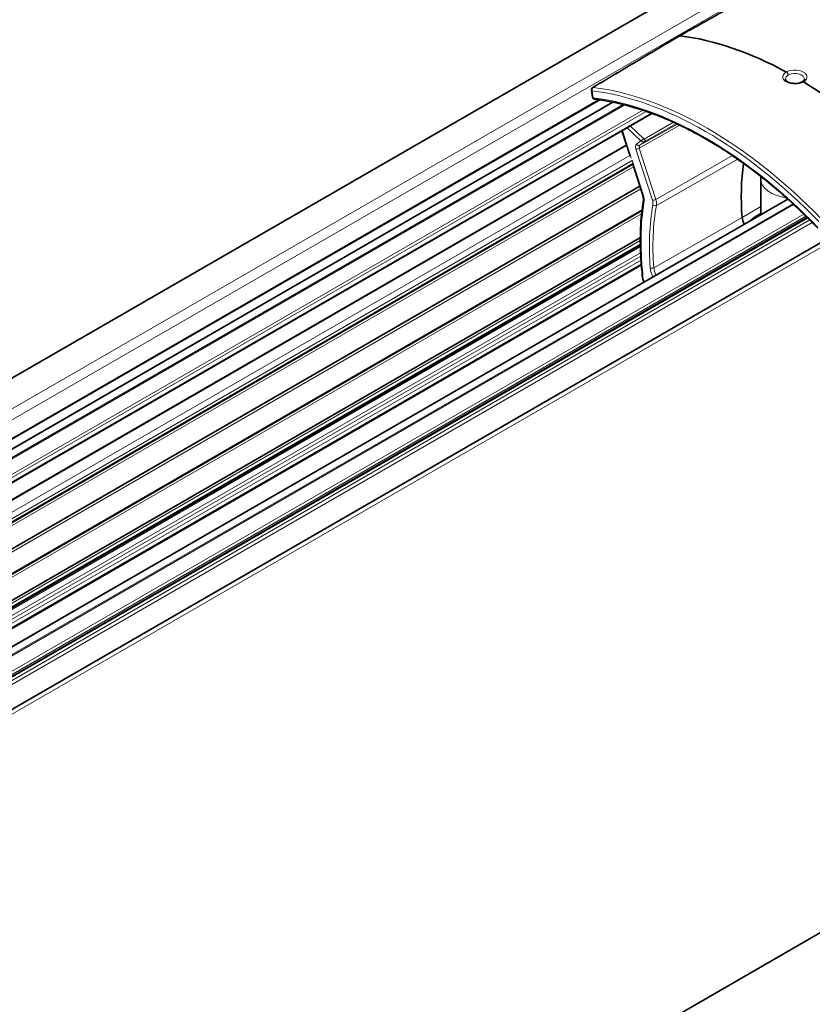
# Model space of a CAD drawing. Units: millimetres. Extents: x 35 to 2069, y 50 to 1460.
# Drawn here: x 1767 to 1830, y 540 to 618 of the extents above; entities that cross this region are included whole.
import ezdxf

# ---------------------------------------------------------------- set-up
doc = ezdxf.new("R2010")
doc.units = ezdxf.units.MM
doc.header["$LTSCALE"] = 5
doc.layers.add('Sichtbar (ISO)', color=7, linetype='Continuous', lineweight=35)
doc.layers.add('Sichtbar schmal (ISO)', color=7, linetype='Continuous', lineweight=18)

msp = doc.modelspace()

# ---------------------------------------------------------------- linework, layer by layer
at = {"layer": 'Sichtbar (ISO)'}
for p, q in [((1486.7591, 428.2891), (1898.2952, 665.8896)), ((1514.5051, 418.076), (1925.867, 655.5759)), ((1812.4537, 612.0398), (1812.3749, 612.6015)), ((1812.9623, 611.8258), (1591.1987, 483.7905)), ((1814.068, 611.6361), (1592.2103, 483.5465)), ((1817.1541, 610.7516), (1715.0241, 551.7868)), ((1815.429, 607.3852), (1814.7836, 609.383)), ((1815.1521, 608.2424), (1716.1961, 551.1102)), ((1815.6385, 606.7365), (1717.7434, 550.2168)), ((1815.6397, 606.7328), (1717.7473, 550.2146)), ((1816.4086, 604.3529), (1815.6091, 606.8278)), ((1521.7591, 367.6674), (1933.2952, 605.2679)), ((1816.2059, 604.9802), (1719.5482, 549.1748)), ((1825.7676, 602.7353), (1825.7676, 605.5711)), ((1605.6032, 475.6233), (1827.9017, 603.9674)), ((1816.3715, 603.0772), (1721.279, 548.1756)), ((1816.3709, 603.0724), (1721.2829, 548.1733)), ((1607.1463, 474.1418), (1829.4616, 602.4956)), ((1816.2374, 600.9159), (1723.0837, 547.1336)), ((1816.2399, 600.3313), (1723.5912, 546.8406)), ((1816.3198, 598.7539), (1724.9972, 546.0288)), ((1816.3779, 597.9745), (1816.3779, 598.0852))]:
    msp.add_line(p, q, dxfattribs=at)
for centre, start, end in [((1812.5729, 612.6293), 120.763287, 187.98824), ((1812.6518, 612.0676), 187.98824, 263.193226)]:
    msp.add_arc(centre, 0.2, start, end, dxfattribs=at)
for centre, major_axis, ratio, start_param, end_param in [((1819.4357, 616.7143), (-0.1023, 0.1719), 0.5798132, 5.8659982, 6.2831853), ((1828.4676, 585.0679), (17.5, -30.3109), 0.5773503, 2.3836004, 2.7320739), ((1828.4676, 585.0679), (17.5, -30.3109), 0.5773503, 1.9803151, 2.3287885), ((1839.7813, 595.2412), (11, -19.0526), 0.5773503, 3.7771955, 4.0204473), ((1824.9968, 602.1769), (0.5, -0.866), 0.5773503, 4.0204473, 4.614046)]:
    msp.add_ellipse(centre, major_axis=major_axis, ratio=ratio, start_param=start_param, end_param=end_param, dxfattribs=at)
for points, knots in [([(1819.3349, 616.887), (1819.8016, 617.1482), (1820.2682, 617.4095), (1821.2015, 617.9319), (1821.6681, 618.1932), (1822.6014, 618.7156), (1823.068, 618.9769), (1824.0013, 619.4993), (1824.468, 619.7606), (1825.4013, 620.283), (1825.8679, 620.5442), (1826.3345, 620.8055)], [0.02003412, 0.02003412, 0.02003412, 0.02003412, 0.21609821, 0.21609821, 0.4121623, 0.4121623, 0.60822639, 0.60822639, 0.80429047, 0.80429047, 1.00035456, 1.00035456, 1.00035456, 1.00035456]), ([(1844.5057, 610.4184), (1843.3621, 611.5967), (1842.1846, 612.6958), (1839.7878, 614.711), (1838.5685, 615.6272), (1836.1147, 617.2562), (1834.8802, 617.969), (1832.423, 619.1751), (1831.2003, 619.6684), (1828.7933, 620.4239), (1827.609, 620.6862), (1826.4569, 620.8294)], [1.19692846, 1.19692846, 1.19692846, 1.19692846, 1.3464756, 1.3464756, 1.49602275, 1.49602275, 1.6455699, 1.6455699, 1.79511705, 1.79511705, 1.9446642, 1.9446642, 1.9446642, 1.9446642]), ([(1812.4706, 612.8011), (1812.9282, 613.0735), (1813.3857, 613.3458), (1814.3007, 613.8905), (1814.7582, 614.1628), (1815.6733, 614.7075), (1816.1308, 614.9798), (1817.0458, 615.5245), (1817.5033, 615.7968), (1818.4183, 616.3415), (1818.8759, 616.6138), (1819.3334, 616.8861)], [0.039828, 0.039828, 0.039828, 0.039828, 0.23587536, 0.23587536, 0.43192272, 0.43192272, 0.62797007, 0.62797007, 0.82401743, 0.82401743, 1.02006479, 1.02006479, 1.02006479, 1.02006479]), ([(1829.0416, 613.2551), (1828.9934, 613.2266), (1828.9354, 613.2007), (1828.8043, 613.1583), (1828.7309, 613.1421), (1828.5758, 613.1223), (1828.4941, 613.1191), (1828.3317, 613.1264), (1828.2512, 613.137), (1828.1016, 613.1703), (1828.0324, 613.1929), (1827.9139, 613.245), (1827.8642, 613.2744), (1827.7879, 613.3331), (1827.7609, 613.3623), (1827.7245, 613.4162), (1827.7169, 613.4393), (1827.7141, 613.4644), (1827.7139, 613.4693), (1827.714, 613.4743)], [0.44913963, 0.44913963, 0.44913963, 0.44913963, 0.47570882, 0.47570882, 0.50286615, 0.50286615, 0.5305667, 0.5305667, 0.55846112, 0.55846112, 0.58605222, 0.58605222, 0.61283556, 0.61283556, 0.6389302, 0.6389302, 0.66786979, 0.66786979, 0.67518729, 0.67518729, 0.67518729, 0.67518729]), ([(1829.2211, 613.4744), (1829.2214, 613.463), (1829.2201, 613.4518), (1829.2139, 613.4274), (1829.2089, 613.4142), (1829.1932, 613.3856), (1829.1826, 613.3701), (1829.1544, 613.3378), (1829.1369, 613.3211), (1829.0949, 613.2879), (1829.0704, 613.2714), (1829.0427, 613.2557)], [0.672833241, 0.672833241, 0.672833241, 0.672833241, 0.688065213, 0.688065213, 0.703297184, 0.703297184, 0.718529156, 0.718529156, 0.733761128, 0.733761128, 0.7489931, 0.7489931, 0.7489931, 0.7489931]), ([(1830.2802, 601.6678), (1829.1568, 602.831), (1827.9999, 603.9152), (1825.6459, 605.9008), (1824.4489, 606.8022), (1822.0424, 608.4018), (1820.833, 609.1), (1818.4299, 610.2775), (1817.2363, 610.7567), (1814.8928, 611.486), (1813.7429, 611.736), (1812.6281, 611.869)], [1.19319946, 1.19319946, 1.19319946, 1.19319946, 1.34423821, 1.34423821, 1.49527695, 1.49527695, 1.6463157, 1.6463157, 1.79735445, 1.79735445, 1.94839319, 1.94839319, 1.94839319, 1.94839319]), ([(1816.4086, 604.3529), (1816.4221, 604.3109), (1816.4339, 604.2692), (1816.4535, 604.1871), (1816.4614, 604.1467), (1816.4734, 604.068), (1816.4775, 604.0298), (1816.4819, 603.9562), (1816.4822, 603.9208), (1816.4793, 603.8537), (1816.476, 603.822), (1816.4713, 603.7924)], [5.85324195, 5.85324195, 5.85324195, 5.85324195, 5.97291224, 5.97291224, 6.09258253, 6.09258253, 6.21225282, 6.21225282, 6.33192311, 6.33192311, 6.4515934, 6.4515934, 6.4515934, 6.4515934]), ([(1816.3716, 598.2025), (1816.3299, 598.6007), (1816.2979, 598.9949), (1816.2531, 599.774), (1816.2403, 600.1588), (1816.2342, 600.9178), (1816.2408, 601.292), (1816.2735, 602.0283), (1816.2995, 602.3905), (1816.3709, 603.1017), (1816.4163, 603.4506), (1816.4713, 603.7924)], [3.01373026, 3.01373026, 3.01373026, 3.01373026, 3.07298436, 3.07298436, 3.13223846, 3.13223846, 3.19149255, 3.19149255, 3.25074665, 3.25074665, 3.31000075, 3.31000075, 3.31000075, 3.31000075]), ([(1825.5654, 602.7083), (1825.4067, 602.6153), (1825.2582, 602.5137), (1825.0708, 602.3627), (1825.0215, 602.3205), (1824.9739, 602.2771)], [-1.57171691, -1.57171691, -1.57171691, -1.57171691, -1.41445316, -1.41445316, -1.35571206, -1.35571206, -1.35571206, -1.35571206]), ([(1825.5654, 602.7083), (1825.5658, 602.7085), (1825.5661, 602.7087), (1825.5667, 602.7091), (1825.5671, 602.7093), (1825.5674, 602.7095)], [0.4975504941, 0.4975504941, 0.4975504941, 0.4975504941, 0.5000003384, 0.5000003384, 0.5026162049, 0.5026162049, 0.5026162049, 0.5026162049]), ([(1816.3716, 598.2025), (1816.3725, 598.1944), (1816.3732, 598.1863), (1816.3746, 598.1703), (1816.3752, 598.1623), (1816.3762, 598.1465), (1816.3766, 598.1387), (1816.3773, 598.1232), (1816.3775, 598.1155), (1816.3779, 598.1002), (1816.3779, 598.0927), (1816.3779, 598.0852)], [6.15532291, 6.15532291, 6.15532291, 6.15532291, 6.18089539, 6.18089539, 6.20646787, 6.20646787, 6.23204035, 6.23204035, 6.25761283, 6.25761283, 6.28318531, 6.28318531, 6.28318531, 6.28318531]), ([(1816.3779, 597.9745), (1816.3779, 597.8952), (1816.3886, 597.814), (1816.4279, 597.6517), (1816.4566, 597.5706), (1816.5063, 597.4628), (1816.5208, 597.434), (1816.5363, 597.4056)], [3.14159265, 3.14159265, 3.14159265, 3.14159265, 3.45575192, 3.45575192, 3.76991118, 3.76991118, 3.88675797, 3.88675797, 3.88675797, 3.88675797])]:
    msp.add_open_spline(points, degree=3, knots=knots, dxfattribs=at)
for points in [[(1829.0417, 613.2551), (1829.042, 613.2553), (1829.0424, 613.2555), (1829.0427, 613.2557)], [(1825.7818, 605.7582), (1825.7724, 605.6964), (1825.7676, 605.6338), (1825.7676, 605.5711)], [(1825.7676, 602.816), (1825.6992, 602.7819), (1825.6325, 602.7464), (1825.5674, 602.7095)]]:
    msp.add_open_spline(points, degree=3, dxfattribs=at)
at = {"layer": 'Sichtbar schmal (ISO)'}
for p, q in [((1905.3239, 667.5178), (1493.7877, 429.9173)), ((1905.8216, 666.9314), (1495.1194, 429.8123)), ((1514.7305, 417.826), (1926.2666, 655.4265)), ((1812.5103, 611.986), (1812.4315, 612.5476)), ((1591.2838, 483.7721), (1813.0563, 611.8124)), ((1592.2386, 483.5389), (1814.0988, 611.6299)), ((1592.9659, 483.3295), (1814.8813, 611.4525)), ((1593.085, 483.2927), (1815.0087, 611.4205)), ((1714.2969, 552.0431), (1816.4239, 611.0062)), ((1714.6644, 551.9944), (1816.7092, 610.91)), ((1714.9655, 551.8207), (1817.0823, 610.7779)), ((1815.1852, 609.6149), (1816.283, 608.5815)), ((1816.5526, 608.7118), (1815.4381, 609.7609)), ((1819.3525, 609.8235), (1816.1556, 607.9935)), ((1816.1853, 608.2245), (1819.1739, 609.9078)), ((1816.5526, 608.7118), (1818.8533, 610.0552)), ((1819.0882, 609.9477), (1816.5899, 608.5406)), ((1815.5243, 607.2212), (1814.8193, 609.4037)), ((1716.1375, 551.144), (1815.1336, 608.2994)), ((1816.283, 608.5815), (1815.9373, 608.3116)), ((1817.462, 603.9495), (1816.1556, 607.9935)), ((1816.1853, 608.2245), (1816.5899, 608.5406)), ((1815.4181, 607.4188), (1717.0424, 550.6215)), ((1815.8868, 607.9187), (1817.1933, 603.8748)), ((1817.462, 603.9495), (1823.5204, 607.4176)), ((1815.5808, 607.0228), (1717.4667, 550.3766)), ((1815.6201, 606.7936), (1717.6849, 550.2506)), ((1815.7067, 606.5256), (1717.9602, 550.0917)), ((1816.4574, 604.3328), (1815.5791, 607.0516)), ((1823.9558, 607.1177), (1817.5094, 603.4712)), ((1816.198, 605.0046), (1719.5231, 549.1893)), ((1816.2692, 604.7842), (1719.7496, 549.0585)), ((1605.6177, 475.61), (1827.9163, 603.9542)), ((1828.3019, 603.6026), (1605.9988, 475.2559)), ((1606.0643, 475.1942), (1828.3682, 603.5414)), ((1824.2928, 602.5072), (1825.7676, 603.3722)), ((1829.1651, 602.7858), (1606.8527, 474.4337)), ((1607.0222, 474.2658), (1829.3363, 602.6189)), ((1829.4183, 602.5383), (1607.1034, 474.1847)), ((1816.3803, 603.1499), (1721.2204, 548.2094)), ((1816.3417, 602.8098), (1721.4957, 548.0504)), ((1829.6377, 602.3209), (1607.3206, 473.9661)), ((1607.5253, 473.7576), (1829.8443, 602.1135)), ((1817.3017, 598.5339), (1824.2928, 602.5072)), ((1816.2377, 600.945), (1723.0587, 547.148)), ((1816.2365, 600.6828), (1723.2852, 547.0173)), ((1816.2383, 600.4319), (1723.5034, 546.8913)), ((1723.7012, 546.7771), (1816.2424, 600.2057)), ((1724.1255, 546.5321), (1816.2583, 599.725)), ((1724.373, 546.3892), (1816.2719, 599.4471)), ((1724.6558, 546.2259), (1816.2913, 599.1317)), ((1724.9387, 546.0626), (1816.3145, 598.8185)), ((1816.4365, 597.8928), (1816.4365, 598.0036))]:
    msp.add_line(p, q, dxfattribs=at)
for centre, major_axis, ratio, start_param, end_param in [((1835.3984, 589.0695), (17.4572, -30.2368), 0.5773503, 1.9823266, 2.7300624), ((1812.5729, 612.6293), (0.0247, 0.1985), 0.7483271, 0.5235458, 2.0856155), ((1812.5729, 612.6293), (-0.1023, 0.1719), 0.5798063, 5.8639783, 6.2831853), ((1821.5367, 581.0664), (-17.4572, 30.2368), 0.5773503, 5.1239193, 5.871655), ((1812.5729, 612.6293), (-0.1981, -0.0278), 0.4683232, 0, 0.7121179), ((1821.3965, 580.9854), (17.3572, -30.0636), 0.5773503, 1.9823266, 2.7300624), ((1812.6518, 612.0676), (-0.1981, -0.0278), 0.4683232, 0, 0.7121179), ((1812.6518, 612.0676), (-0.0237, -0.1986), 0.7495398, 5.223536, 6.2831853), ((1821.3965, 580.9854), (-17.0428, 29.5189), 0.5773503, 5.1201903, 5.875384), ((1816.1989, 607.9038), (-0.2428, 0.4205), 0.5773503, 0.0808775, 1.2153415), ((1816.0283, 608.0004), (-0.1903, -0.0615), 0.2841545, 0.6462198, 2.2082895), ((1816.0788, 608.3932), (0.1231, -0.1576), 0.8138276, 4.5986289, 6.1606985), ((1816.3391, 607.9847), (-0.1428, 0.2473), 0.5773503, 0.0808775, 1.2153415), ((1828.4676, 605.5822), (2.7, 0.0167), 0.5814409, 3.1379864, 4.4591666), ((1816.5989, 604.4144), (-0.1903, -0.0615), 0.2841545, 0, 0.6462198), ((1815.6312, 604.3723), (-0.6428, 1.1133), 0.5773503, 3.7585827, 4.3569342), ((1832.7102, 591.1588), (-11.6072, 20.1043), 0.5773503, 0.6169901, 0.9132606), ((1816.6687, 603.7606), (-0.1975, 0.0318), 0.6659539, 0, 0.8850322), ((1832.7102, 591.1588), (11.1428, -19.2998), 0.5773503, 3.7387546, 4.0204473), ((1832.8504, 591.2397), (-11.0428, 19.1266), 0.5773503, 0.5971619, 0.8788546), ((1817.3347, 603.9564), (-0.1903, -0.0615), 0.2841545, 0.6462198, 2.2082895), ((1816.734, 603.8967), (0.3572, -0.6187), 0.5773503, 0.5971619, 1.2153415), ((1817.3717, 603.5827), (-0.1968, 0.0359), 0.6751894, 0.8989834, 2.4610531), ((1816.8742, 603.9777), (-0.4572, 0.7919), 0.5773503, 3.7387546, 4.3569342), ((1816.5705, 598.2233), (-0.1989, -0.0208), 0.4990168, 0, 0.7291427), ((1816.5779, 598.0852), (-0.2, 0), 0.5773503, 0, 0.7853982), ((1816.5779, 597.9745), (-0.2, 0), 0.5773503, 0, 0.7853982), ((1815.5275, 598.5284), (-0.6428, 1.1133), 0.5773503, 3.9269908, 4.0548532), ((1816.9417, 597.6011), (-0.3572, 0.6187), 0.5773503, 0.7853982, 1.5240533), ((1817.1621, 598.6007), (-0.1994, -0.0155), 0.5209522, 0.7428397, 2.3049093), ((1817.9258, 598.0944), (0.6428, -1.1133), 0.5773503, 4.0204473, 4.6359379), ((1818.0659, 598.1754), (-0.5428, 0.9401), 0.5773503, 0.8788546, 1.4802248)]:
    msp.add_ellipse(centre, major_axis=major_axis, ratio=ratio, start_param=start_param, end_param=end_param, dxfattribs=at)
for points, knots in [([(1819.3825, 616.8954), (1819.9538, 617.2152), (1820.525, 617.5349), (1821.7153, 618.2013), (1822.3344, 618.5479), (1822.9536, 618.8944), (1823.5723, 619.2408), (1824.1911, 619.5872), (1825.3339, 620.2269), (1825.8578, 620.5202), (1826.3818, 620.8135)], [0.02011777, 0.02011777, 0.02011777, 0.02011777, 0.2601165, 0.2601165, 0.520233, 0.520233, 0.520233, 0.78020778, 0.78020778, 1.00035456, 1.00035456, 1.00035456, 1.00035456]), ([(1812.5201, 612.8104), (1813.0338, 613.1162), (1813.5475, 613.422), (1814.6679, 614.089), (1815.2746, 614.4501), (1815.8813, 614.8113), (1816.4883, 615.1726), (1817.0953, 615.5339), (1818.2624, 616.2286), (1818.8225, 616.562), (1819.3825, 616.8954)], [0.039828, 0.039828, 0.039828, 0.039828, 0.25997478, 0.25997478, 0.51994956, 0.51994956, 0.51994956, 0.78006606, 0.78006606, 1.02006479, 1.02006479, 1.02006479, 1.02006479]), ([(1829.1457, 613.243), (1829.1947, 613.2707), (1829.2383, 613.3016), (1829.3824, 613.4312), (1829.435, 613.5485), (1829.4148, 613.7537), (1829.3687, 613.8418), (1829.2414, 613.9665), (1829.1801, 614.01), (1829.109, 614.0472), (1829.0277, 614.0897), (1828.9336, 614.1238), (1828.5354, 614.2174), (1828.1773, 614.1919), (1827.8704, 614.0685), (1827.8281, 614.0482), (1827.7894, 614.0261)], [-0.74908035, -0.74908035, -0.74908035, -0.74908035, -0.72834239, -0.72834239, -0.66883427, -0.66883427, -0.62305879, -0.62305879, -0.59444911, -0.59444911, -0.59444911, -0.56167925, -0.56167925, -0.46566501, -0.46566501, -0.44915827, -0.44915827, -0.44915827, -0.44915827]), ([(1827.7894, 614.0261), (1827.7404, 613.9975), (1827.6968, 613.9659), (1827.5527, 613.8351), (1827.5002, 613.7198), (1827.5203, 613.5191), (1827.5664, 613.4331), (1827.6937, 613.3103), (1827.755, 613.2671), (1827.8261, 613.2298), (1827.9075, 613.1871), (1828.0015, 613.1522), (1828.3997, 613.0541), (1828.7579, 613.0734), (1829.0647, 613.1993), (1829.107, 613.2202), (1829.1457, 613.243)], [-0.74908035, -0.74908035, -0.74908035, -0.74908035, -0.72834239, -0.72834239, -0.66883427, -0.66883427, -0.62305879, -0.62305879, -0.59444911, -0.59444911, -0.59444911, -0.56167925, -0.56167925, -0.46566501, -0.46566501, -0.44915827, -0.44915827, -0.44915827, -0.44915827]), ([(1827.714, 613.4743), (1827.7159, 613.554), (1827.7574, 613.6337), (1827.8622, 613.7287), (1827.8964, 613.7536), (1827.9347, 613.7761)], [0.675187289, 0.675187289, 0.675187289, 0.675187289, 0.728342391, 0.728342391, 0.748905851, 0.748905851, 0.748905851, 0.748905851]), ([(1827.9347, 613.7761), (1827.9349, 613.7979), (1827.9313, 613.8219), (1827.9168, 613.8709), (1827.9059, 613.8957), (1827.8788, 613.9423), (1827.8626, 613.9639), (1827.8273, 614.0006), (1827.8083, 614.0156), (1827.7894, 614.0261)], [0, 0, 0, 0, 0.25, 0.25, 0.5, 0.5, 0.75, 0.75, 1, 1, 1, 1]), ([(1827.9347, 613.7761), (1827.965, 613.7933), (1827.9981, 613.8091), (1828.24, 613.9064), (1828.5223, 613.9275), (1828.8357, 613.8547), (1828.9097, 613.828), (1828.9737, 613.7947), (1829.0295, 613.7655), (1829.0777, 613.7313), (1829.1775, 613.633), (1829.2135, 613.5634), (1829.2206, 613.4868), (1829.221, 613.4806), (1829.2211, 613.4744)], [0.44933282, 0.44933282, 0.44933282, 0.44933282, 0.46566501, 0.46566501, 0.56167925, 0.56167925, 0.59444911, 0.59444911, 0.59444911, 0.62305879, 0.62305879, 0.66883427, 0.66883427, 0.67283324, 0.67283324, 0.67283324, 0.67283324]), ([(1829.0427, 613.2557), (1829.0427, 613.2557), (1829.0427, 613.2557), (1829.0563, 613.2634), (1829.0725, 613.2662), (1829.1078, 613.2619), (1829.1268, 613.2547), (1829.1457, 613.243)], [0.49998518, 0.49998518, 0.49998518, 0.49998518, 0.50000001, 0.50000001, 0.75000001, 0.75000001, 1.00000002, 1.00000002, 1.00000002, 1.00000002]), ([(1816.283, 608.5815), (1816.2958, 608.5918), (1816.3122, 608.6041), (1816.3509, 608.6302), (1816.3732, 608.6438), (1816.4215, 608.6694), (1816.4474, 608.6813), (1816.5002, 608.7006), (1816.5269, 608.7079), (1816.5526, 608.7118)], [0, 0, 0, 0, 0.4224554, 0.4224554, 0.8449109, 0.8449109, 1.2673663, 1.2673663, 1.6898218, 1.6898218, 1.6898218, 1.6898218]), ([(1816.5899, 608.5406), (1816.5665, 608.5263), (1816.5403, 608.5164), (1816.4856, 608.5061), (1816.4572, 608.5058), (1816.4015, 608.5142), (1816.3743, 608.5229), (1816.3245, 608.5476), (1816.3019, 608.5635), (1816.283, 608.5815)], [0, 0, 0, 0, 0.4224554, 0.4224554, 0.8449109, 0.8449109, 1.2673663, 1.2673663, 1.6898218, 1.6898218, 1.6898218, 1.6898218]), ([(1816.5899, 608.5406), (1816.595, 608.5445), (1816.5991, 608.5498), (1816.6023, 608.5561), (1816.6079, 608.5675), (1816.6102, 608.5824), (1816.6089, 608.599), (1816.6078, 608.6129), (1816.6042, 608.6279), (1816.5985, 608.6427), (1816.5939, 608.6545), (1816.588, 608.6662), (1816.5811, 608.6771), (1816.576, 608.6851), (1816.5703, 608.6927), (1816.5643, 608.6996), (1816.5606, 608.7039), (1816.5566, 608.708), (1816.5526, 608.7118)], [0, 0, 0, 0, 0.1456753, 0.1456753, 0.1456753, 0.405413, 0.405413, 0.405413, 0.6219819, 0.6219819, 0.6219819, 0.7944547, 0.7944547, 0.7944547, 0.9207107, 0.9207107, 0.9207107, 1, 1, 1, 1]), ([(1825.5674, 602.7095), (1825.6, 602.7279), (1825.6388, 602.7353), (1825.6998, 602.7292), (1825.7191, 602.7251), (1825.7389, 602.7187)], [0.5026162, 0.5026162, 0.5026162, 0.5026162, 0.75000051, 0.75000051, 0.85968468, 0.85968468, 0.85968468, 0.85968468])]:
    msp.add_open_spline(points, degree=3, knots=knots, dxfattribs=at)

doc.saveas('drawing.dxf')
